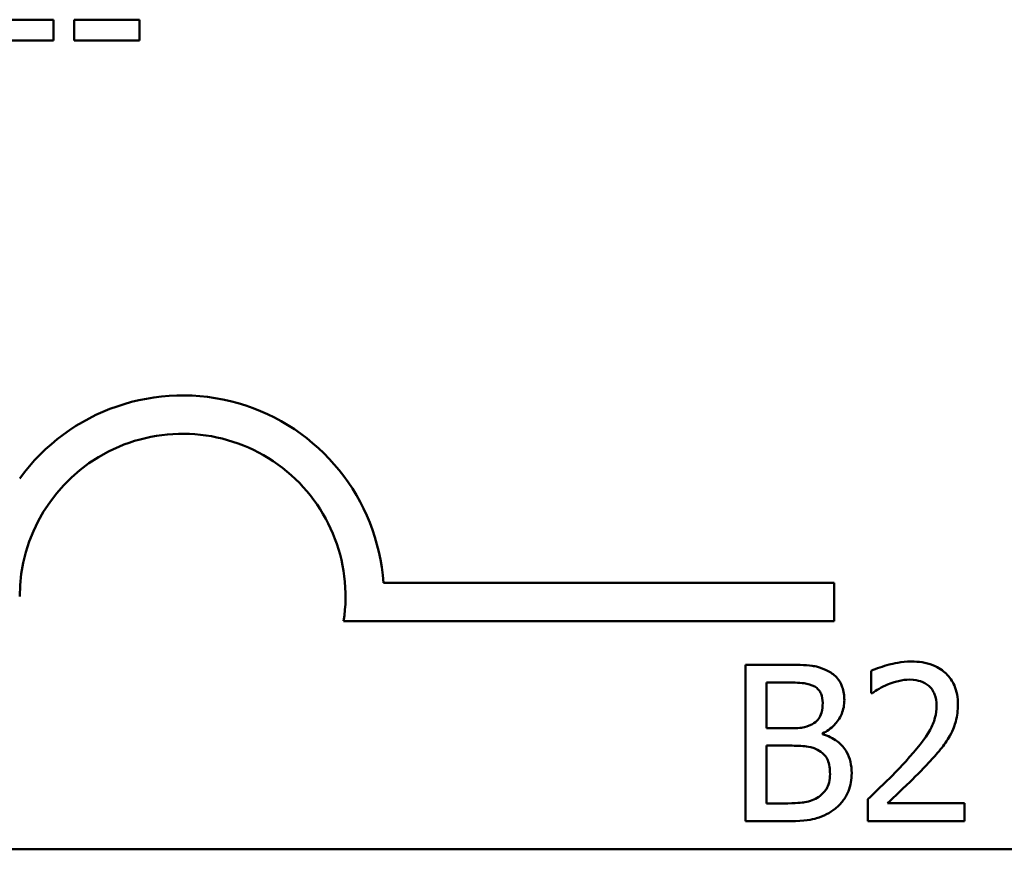
# Model space of a CAD drawing. Units: inches. Extents: x 0.05 to 2.15, y 0.02 to 1.68.
# Drawn here: x 1.78 to 1.83, y 0.47 to 0.51 of the extents above; entities that cross this region are included whole.
import ezdxf

# ---------------------------------------------------------------- set-up
doc = ezdxf.new("R2010")
doc.units = ezdxf.units.IN
doc.header["$LTSCALE"] = 0.1
doc.header["$MEASUREMENT"] = 0
doc.layers.add('Visible (ANSI)', color=7, linetype='Continuous', lineweight=50)

msp = doc.modelspace()

# ---------------------------------------------------------------- linework, layer by layer
at = {"layer": 'Visible (ANSI)'}
for p, q in [((1.777384440655626, 0.5087026740308966), (1.774054132702416, 0.5087026740308966)), ((1.777384440655626, 0.5076329819688378), (1.777384440655626, 0.5087026740308966)), ((1.778447001437271, 0.5087026740308966), (1.778447001437271, 0.5076329819688378)), ((1.781777309390481, 0.5087026740308966), (1.778447001437271, 0.5087026740308966)), ((1.781777309390481, 0.5076329819688378), (1.781777309390481, 0.5087026740308966)), ((1.774054132702416, 0.5076329819688378), (1.777384440655626, 0.5076329819688378)), ((1.778447001437271, 0.5076329819688378), (1.781777309390481, 0.5076329819688378)), ((1.794260253600579, 0.4798920679488437), (1.817324292304095, 0.4798920679488437)), ((1.817324292304095, 0.4798920679488437), (1.817324292304095, 0.4779323327106636)), ((1.817324292304095, 0.4779323327106636), (1.792228400155771, 0.4779323327106636)), ((1.81278828566206, 0.475708096662838), (1.81278828566206, 0.4677080965639663)), ((1.814908220858439, 0.475708096662838), (1.81278828566206, 0.475708096662838)), ((1.819212921073715, 0.4753969135147457), (1.819212921073715, 0.4742559086384074)), ((1.813851494751375, 0.4724601225546251), (1.813851494751375, 0.4748004791475689)), ((1.813851494751375, 0.4748004791475689), (1.814869322964927, 0.4748004791475689)), ((1.819212921073715, 0.4742559086384074), (1.819271267913982, 0.4742559086384074)), ((1.815057329450233, 0.4724601225546251), (1.813851494751375, 0.4724601225546251)), ((1.816716972906725, 0.4721554223887847), (1.816716972906725, 0.4721943202822964)), ((1.813851494751375, 0.4686157140792353), (1.813851494751375, 0.4715719539861117)), ((1.813851494751375, 0.4715719539861117), (1.815057329450233, 0.4715719539861117)), ((1.814713731390881, 0.4686157140792353), (1.813851494751375, 0.4686157140792353)), ((1.819044363535165, 0.4688426184580526), (1.819044363535165, 0.4677080965639663)), ((1.823977913028877, 0.4686351630259911), (1.820049225784213, 0.4686351630259911)), ((1.823977913028877, 0.4677080965639663), (1.823977913028877, 0.4686351630259911)), ((1.81278828566206, 0.4677080965639663), (1.815083261379241, 0.4677080965639663)), ((1.819044363535165, 0.4677080965639663), (1.823977913028877, 0.4677080965639663)), ((2.074950884882375, 0.4662699466906863), (1.432284218215709, 0.4662699466906863))]:
    msp.add_line(p, q, dxfattribs=at)
for centre, radius, start, end in [((1.783990958970762, 0.4791928909869655), 0.010293068571422, 3.894927878370917, 144.0574853071714), ((1.783990958970761, 0.4791928909869653), 0.0083333333333333, 351.2996422013264, 180)]:
    msp.add_arc(centre, radius, start, end, dxfattribs=at)
for points, knots in [([(1.817008707108061, 0.4753839475502418), (1.816641081244607, 0.4755861417751419), (1.816333119468298, 0.4756347976916692), (1.815843901934003, 0.4756978029801768), (1.815341380050236, 0.475708096662838), (1.814908220858439, 0.475708096662838)], [-0.0348056444198346, -0.0348056444198346, -0.0348056444198346, -0.0348056444198346, -0.0247550478112384, -0.0247550478112384, 0, 0, 0, 0]), ([(1.821261543465322, 0.4758766542013879), (1.820748703391907, 0.4758766542013879), (1.820315909654785, 0.4757657939061524), (1.819811568137737, 0.4756307516420249), (1.819469972843097, 0.4755229192840509), (1.819212921073715, 0.4753969135147457)], [-0.0253747941046459, -0.0253747941046459, -0.0253747941046459, -0.0253747941046459, -0.0163605853483429, -0.0163605853483429, 0, 0, 0, 0]), ([(1.82364728093403, 0.4736789232179863), (1.82364728093403, 0.4738500670943035), (1.823633705160693, 0.4740215636127887), (1.823572983957827, 0.4743448061696576), (1.823528771000588, 0.4744959035471798), (1.823365509171118, 0.4748764546353205), (1.82322242137763, 0.4750831067168824), (1.822892043811758, 0.4754030793142913), (1.822677759270134, 0.4755677999741247), (1.822015413484901, 0.4758272489705358), (1.821635291404955, 0.4758766542013879), (1.821261543465322, 0.4758766542013879)], [-0.0959953968738081, -0.0959953968738081, -0.0959953968738081, -0.0959953968738081, -0.0798006493873742, -0.0798006493873742, -0.0648758660391835, -0.0648758660391835, -0.0406209224375871, -0.0406209224375871, -0.021359694750021, -0.021359694750021, 0, 0, 0, 0]), ([(1.817838528836307, 0.4739058275968037), (1.817838528836307, 0.474130379382431), (1.817809285286432, 0.4743550160049163), (1.81765550969555, 0.4747959987251994), (1.817548708558444, 0.4749384521853255), (1.817354868649516, 0.4751678991398907), (1.817190023562887, 0.4752892299992134), (1.817008707108061, 0.4753839475502418)], [-0.0222312037055505, -0.0222312037055505, -0.0222312037055505, -0.0222312037055505, -0.0171616827037185, -0.0171616827037185, -0.0116909221626282, -0.0116909221626282, 0, 0, 0, 0]), ([(1.820049225784213, 0.4746967514315382), (1.820308490637037, 0.4748042514924654), (1.820520530928227, 0.4748571961651217), (1.820796212604878, 0.4749245850194141), (1.820988716888622, 0.4749495877393631), (1.821183747678299, 0.4749495877393631)], [-0.0162192926612917, -0.0162192926612917, -0.0162192926612917, -0.0162192926612917, -0.011146009630032, -0.011146009630032, 0, 0, 0, 0]), ([(1.821183747678299, 0.4749495877393631), (1.821440340404459, 0.4749495877393631), (1.821620849164093, 0.4749052275260936), (1.82189749400235, 0.4748110217745564), (1.822038426340214, 0.4747325521251512), (1.822162677998339, 0.474625438626767)], [-0.0167018995278306, -0.0167018995278306, -0.0167018995278306, -0.0167018995278306, -0.0093753483871201, -0.0093753483871201, 0, 0, 0, 0]), ([(1.814869322964927, 0.4748004791475689), (1.815175717804465, 0.4748004791475689), (1.815483806094814, 0.4748020493446016), (1.815976178360453, 0.4747395505012696), (1.816155090030034, 0.4746845552431351), (1.816321510989357, 0.4745930237155074)], [-0.0283653478735755, -0.0283653478735755, -0.0283653478735755, -0.0283653478735755, -0.0108545824506705, -0.0108545824506705, 0, 0, 0, 0]), ([(1.816321510989357, 0.4745930237155074), (1.816395046935698, 0.4745506848373115), (1.81646119391452, 0.4744986043389041), (1.816582926775066, 0.4743604591166769), (1.816621048902421, 0.4742857539357173), (1.816707058549269, 0.4740770196765924), (1.816729938871229, 0.4739164888806852), (1.816729938871229, 0.4737567190050095)], [-0.0161124095376156, -0.0161124095376156, -0.0161124095376156, -0.0161124095376156, -0.012894899064218, -0.012894899064218, -0.0091308483948714, -0.0091308483948714, 0, 0, 0, 0]), ([(1.819271267913982, 0.4742559086384074), (1.819382000066785, 0.4743334211453693), (1.819496509389035, 0.4744054899776354), (1.819751227303816, 0.4745622394636546), (1.819897030959696, 0.4746358735017314), (1.820049225784213, 0.4746967514315382)], [-0.0170926896844393, -0.0170926896844393, -0.0170926896844393, -0.0170926896844393, -0.009367961852494, -0.009367961852494, 0, 0, 0, 0]), ([(1.822162677998339, 0.474625438626767), (1.822226017020669, 0.4745708360213105), (1.822281515212974, 0.4745090819217993), (1.822390535706604, 0.4743540305530808), (1.822430165625353, 0.4742696287875564), (1.822530601974131, 0.4740248151874086), (1.822558139915706, 0.4738211463313221), (1.822558139915706, 0.4736205763777191)], [-0.0179905335812389, -0.0179905335812389, -0.0179905335812389, -0.0179905335812389, -0.0151104130800957, -0.0151104130800957, -0.0114625728484075, -0.0114625728484075, 0, 0, 0, 0]), ([(1.816729938871229, 0.4737567190050095), (1.816729938871229, 0.4735911493403214), (1.816715326399623, 0.4734166362642127), (1.816633097533674, 0.4731166376284105), (1.816583271680061, 0.473027437759555), (1.816470674856227, 0.4728679226209308), (1.816383090661208, 0.4727893843419191), (1.816282613095846, 0.4727259248269539)], [-0.0161427114788214, -0.0161427114788214, -0.0161427114788214, -0.0161427114788214, -0.0111577059755179, -0.0111577059755179, -0.006791683296879, -0.006791683296879, 0, 0, 0, 0]), ([(1.816716972906725, 0.4721943202822962), (1.816945888261088, 0.4723045387862487), (1.817153150861543, 0.4724476224300269), (1.817451953711904, 0.4727592261294066), (1.817598004785969, 0.4729462599496878), (1.817796144836138, 0.4734220773959381), (1.817838528836307, 0.4736603012552198), (1.817838528836307, 0.4739058275968037)], [-0.0515169685024073, -0.0515169685024073, -0.0515169685024073, -0.0515169685024073, -0.0294555135806263, -0.0294555135806263, -0.0140318304215156, -0.0140318304215156, 0, 0, 0, 0]), ([(1.822558139915706, 0.4736205763777191), (1.822558139915706, 0.473406213870431), (1.822530206700315, 0.4731955293901308), (1.822417138361948, 0.4727739930606834), (1.822331380491655, 0.4725692732428023), (1.821981528990229, 0.4719375025703246), (1.821528841870862, 0.471375476894794), (1.820976292246238, 0.4707680641868734)], [-0.0876249157191246, -0.0876249157191246, -0.0876249157191246, -0.0876249157191246, -0.0676359354985963, -0.0676359354985963, -0.0469278164330762, -0.0469278164330762, 0, 0, 0, 0]), ([(1.823232370069906, 0.4720776266017616), (1.823412533652071, 0.4723899101441798), (1.823496760995661, 0.4726655645582734), (1.823615665196144, 0.4730922208070656), (1.82364728093403, 0.4733862339184901), (1.82364728093403, 0.4736789232179863)], [-0.0253061208425591, -0.0253061208425591, -0.0253061208425591, -0.0253061208425591, -0.0167271934662146, -0.0167271934662146, 0, 0, 0, 0]), ([(1.816282613095846, 0.4727259248269539), (1.816132627925503, 0.4726297804869902), (1.815967324734606, 0.4725501621493592), (1.815614032862785, 0.4724727283144396), (1.815346918544879, 0.4724601225546251), (1.815057329450233, 0.4724601225546251)], [-0.0326437429312591, -0.0326437429312591, -0.0326437429312591, -0.0326437429312591, -0.0165500167590518, -0.0165500167590518, 0, 0, 0, 0]), ([(1.818214541806919, 0.4701651468374447), (1.818214541806919, 0.470361342756836), (1.818195192842251, 0.470557685667931), (1.81810667764115, 0.4709240385854466), (1.818042402739028, 0.4710915178938033), (1.817845428506613, 0.4714364696529937), (1.817692317092733, 0.4716261155779168), (1.817253920635496, 0.4719630324697156), (1.816993170698215, 0.4720800957183785), (1.816716972906725, 0.4721554223887847)], [-0.0581001843161747, -0.0581001843161747, -0.0581001843161747, -0.0581001843161747, -0.0442992102221691, -0.0442992102221691, -0.0315919484234986, -0.0315919484234986, -0.01636121031506, -0.01636121031506, 0, 0, 0, 0]), ([(1.822162677998339, 0.4707097173466061), (1.822367838141548, 0.4709276999987648), (1.822565958245425, 0.4711525596999978), (1.822933946635968, 0.4716009133712339), (1.823096042530059, 0.4718322370300362), (1.823232370069906, 0.4720776266017616)], [-0.0331521781713625, -0.0331521781713625, -0.0331521781713625, -0.0331521781713625, -0.0160428957204718, -0.0160428957204718, 0, 0, 0, 0]), ([(1.815057329450233, 0.4715719539861117), (1.815346921043309, 0.4715719539861117), (1.815668934644817, 0.4715640559378721), (1.816010293384204, 0.4715195308849086), (1.816221834163586, 0.4714854316069027), (1.816457653616648, 0.4713644985540503)], [-0.0498603634415767, -0.0498603634415767, -0.0498603634415767, -0.0498603634415767, -0.0151458948669143, -0.0151458948669143, 0, 0, 0, 0]), ([(1.816457653616648, 0.4713644985540503), (1.816579354292131, 0.4712995915271261), (1.816697673017357, 0.471220146934308), (1.816910945597315, 0.4710073771586464), (1.816961363787289, 0.4709031835856951), (1.817075751294155, 0.4706233428826624), (1.81710595184184, 0.4703732280361269), (1.81710595184184, 0.4701197659616813)], [-0.023292220294953, -0.023292220294953, -0.023292220294953, -0.023292220294953, -0.0192566967092394, -0.0192566967092394, -0.0144853575545717, -0.0144853575545717, 0, 0, 0, 0]), ([(1.820976292246238, 0.4707680641868734), (1.820538457222677, 0.4702864456609569), (1.820240167059557, 0.4699923591469437), (1.819718760449319, 0.4694816663711629), (1.819381543458151, 0.4691592386296375), (1.819044363535165, 0.4688426184580526)], [-0.0417072414840687, -0.0417072414840687, -0.0417072414840687, -0.0417072414840687, -0.0264338757006611, -0.0264338757006611, 0, 0, 0, 0]), ([(1.820049225784213, 0.4686351630259911), (1.8204175046533, 0.4689775977639144), (1.820879960438858, 0.4694182335945784), (1.821422516300716, 0.4699352239969774), (1.821803382612575, 0.4703181775031455), (1.822162677998339, 0.4707097173466061)], [-0.0428391482626665, -0.0428391482626665, -0.0428391482626665, -0.0428391482626665, -0.0303700833900007, -0.0303700833900007, 0, 0, 0, 0]), ([(1.81710595184184, 0.4701197659616813), (1.81710595184184, 0.4699757135239141), (1.817093735549932, 0.4698269711611472), (1.817026560807572, 0.4695485623824519), (1.816978471468162, 0.4694446414742659), (1.816820598740501, 0.4691948636289206), (1.81668216923493, 0.4690627355225496), (1.816528966421419, 0.4689528291563353)], [-0.0230633705541792, -0.0230633705541792, -0.0230633705541792, -0.0230633705541792, -0.0168777739819141, -0.0168777739819141, -0.0107755429179614, -0.0107755429179614, 0, 0, 0, 0]), ([(1.817384720078673, 0.4683563947891585), (1.817528529218196, 0.4684704503136082), (1.817655138515927, 0.4686012630763274), (1.817863745514806, 0.4688800064794987), (1.817968212741284, 0.469050451939695), (1.818166719212096, 0.4695356930887432), (1.818214541806919, 0.4698489721060441), (1.818214541806919, 0.4701651468374447)], [-0.0432054649354243, -0.0432054649354243, -0.0432054649354243, -0.0432054649354243, -0.0299538600572037, -0.0299538600572037, -0.0180693858995472, -0.0180693858995472, 0, 0, 0, 0]), ([(1.816528966421419, 0.4689528291563353), (1.816424187811934, 0.4688829767500116), (1.816312737198943, 0.4688259488836313), (1.816072431713027, 0.4687341958799177), (1.815945458098953, 0.4687014503090521), (1.815680990212331, 0.4686587941983066), (1.815379745947312, 0.4686157140792353), (1.814713731390881, 0.4686157140792353)], [-0.1097402194820533, -0.1097402194820533, -0.1097402194820533, -0.1097402194820533, -0.0746496664238268, -0.0746496664238268, -0.0380627319000217, -0.0380627319000217, 0, 0, 0, 0]), ([(1.815083261379241, 0.4677080965639663), (1.815797469422738, 0.4677080965639663), (1.816195378287801, 0.4677935180272471), (1.816770356042218, 0.467959863792676), (1.817092248577066, 0.4681307739164905), (1.817384720078673, 0.4683563947891585)], [-0.0342066293030357, -0.0342066293030357, -0.0342066293030357, -0.0342066293030357, -0.0211102815191572, -0.0211102815191572, 0, 0, 0, 0])]:
    msp.add_open_spline(points, degree=3, knots=knots, dxfattribs=at)

doc.saveas('drawing.dxf')
